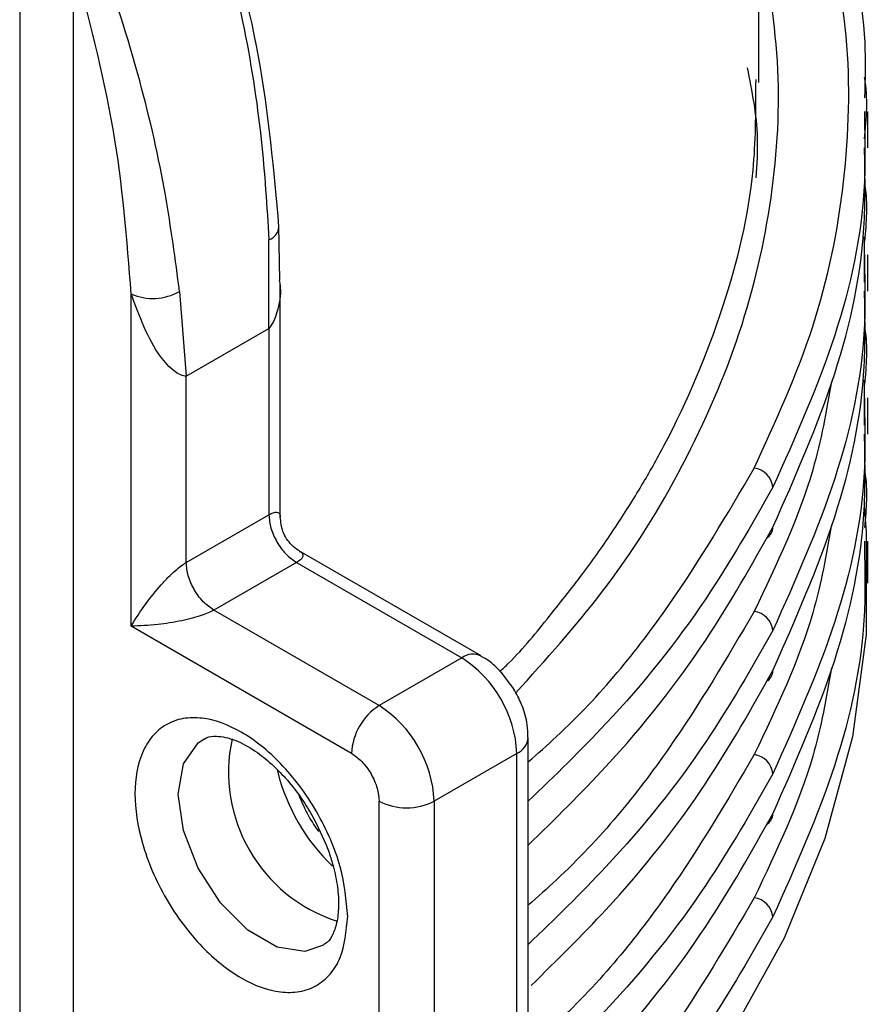
# Model space of a CAD drawing. Units: millimetres. Extents: x 5 to 292, y 5 to 415.
# Drawn here: x 121 to 125, y 237 to 242 of the extents above; entities that cross this region are included whole.
import ezdxf

# ---------------------------------------------------------------- set-up
doc = ezdxf.new("R2010")
doc.units = ezdxf.units.MM

msp = doc.modelspace()

# ---------------------------------------------------------------- linework, layer by layer
at = {"color": 7, "linetype": 'Continuous', "lineweight": 25}
for p, q in [((124.3829, 241.7804), (124.3829, 247.2149)), ((120.5895, 242.5157), (120.5895, 236.9608)), ((120.8635, 242.4213), (120.8635, 236.9563)), ((124.3685, 241.7657), (124.3695, 241.7952)), ((124.9254, 241.6309), (124.9252, 241.5858)), ((124.9429, 241.4448), (124.9429, 241.6309)), ((121.924, 240.7683), (121.92, 241.0434)), ((121.8686, 240.5174), (121.8691, 240.9732)), ((124.9254, 240.896), (124.9252, 240.8509)), ((124.9429, 240.7099), (124.9429, 240.896)), ((121.4101, 240.7082), (121.4443, 240.2725)), ((121.9271, 239.5459), (121.9271, 240.7502)), ((121.1615, 238.9905), (121.1615, 240.6957)), ((121.4443, 240.2725), (121.8686, 240.5174)), ((121.8686, 240.5174), (121.8686, 239.5621)), ((121.4443, 239.3172), (121.4443, 240.2725)), ((124.9254, 240.1611), (124.9252, 240.116)), ((124.9429, 239.975), (124.9429, 240.1611)), ((121.4443, 239.3172), (121.8686, 239.5621)), ((124.9254, 239.4262), (124.9252, 239.3811)), ((124.9429, 239.2107), (124.9429, 239.4262)), ((122.9585, 238.8372), (122.0253, 239.3759)), ((122.01, 239.3171), (121.5857, 239.0722)), ((122.01, 239.3171), (122.8585, 238.8273)), ((122.4342, 238.5824), (121.5857, 239.0722)), ((122.2928, 238.3374), (121.1615, 238.9905)), ((122.8585, 238.8273), (122.4342, 238.5824)), ((123.1999, 233.8469), (123.1999, 238.419)), ((123.1414, 238.3374), (122.7171, 238.0925)), ((123.1414, 233.7653), (123.1414, 238.3374)), ((122.4342, 233.5203), (122.4342, 238.0925)), ((122.7171, 238.0925), (122.7171, 233.5203))]:
    msp.add_line(p, q, dxfattribs=at)
at = {"color": 8, "linetype": 'Continuous', "lineweight": 25}
for p, q in [((124.9256, 240.756), (124.9264, 240.9888)), ((124.9256, 240.0211), (124.9264, 240.2539))]:
    msp.add_line(p, q, dxfattribs=at)
at = {"color": 7, "linetype": 'Continuous', "lineweight": 25, "flags": 128}
msp.add_lwpolyline([(124.9232, 239.6038), (124.934, 239.4741), (124.934, 238.9472), (124.8635, 238.422), (124.7228, 237.9014), (124.5129, 237.3886), (124.235, 236.8868), (123.8907, 236.3988), (123.4821, 235.9277), (123.2151, 235.6619)], dxfattribs=at)
at = {"color": 8, "linetype": 'Continuous', "lineweight": 25, "flags": 128}
msp.add_lwpolyline([(122.1496, 237.3529), (122.0527, 237.3209), (121.9115, 237.3431), (121.7612, 237.4298), (121.6199, 237.5707), (121.5048, 237.7488), (121.4296, 237.9425), (121.4035, 238.1285), (121.4296, 238.2843), (121.5048, 238.3913), (121.5391, 238.4135)], dxfattribs=at)
at = {"color": 8, "linetype": 'Continuous', "lineweight": 25}
for centre, radius, start, end in [((121.8439, 241.0453), 0.0764, 289.2507, 356.1499), ((124.3919, 239.4973), 0.0635, 299.48, 0.1678), ((122.9165, 238.7518), 0.0952, 63.7238, 127.5055), ((124.3919, 238.7625), 0.0635, 299.48, 0.1678), ((123.1019, 238.4275), 0.0984, 293.6632, 355.3246), ((122.8891, 238.4864), 1.0054, 193.7501, 226.4005), ((124.3919, 238.0276), 0.0635, 299.4783, 0.1689)]:
    msp.add_arc(centre, radius, start, end, dxfattribs=at)
at = {"color": 7, "linetype": 'Continuous', "lineweight": 25}
for centre, radius, start, end in [((121.2735, 240.9463), 0.2745, 245.9035, 299.8478), ((124.3458, 239.6917), 0.1102, 5.7538, 82.6578), ((124.3457, 238.9568), 0.1102, 5.756, 82.6499), ((122.5273, 238.3095), 0.6147, 2.6049, 57.3956), ((122.5998, 238.3235), 0.3073, 122.6033, 177.3963), ((122.103, 238.0645), 0.6147, 2.6049, 57.3956), ((122.4638, 238.2407), 0.8023, 167.6605, 252.2451), ((124.3458, 238.2219), 0.1102, 5.7538, 82.6578), ((122.5757, 238.3654), 0.3074, 242.6097, 297.3904), ((124.3457, 237.487), 0.1102, 5.756, 82.6499)]:
    msp.add_arc(centre, radius, start, end, dxfattribs=at)
for points, knots in [([(121.5664, 242.7853), (121.6265, 242.5538), (121.7403, 242.1159), (121.8352, 241.5089), (121.8583, 241.1434), (121.8691, 240.9732)], [0, 0, 0, 0, 0.3746, 0.708699, 1, 1, 1, 1]), ([(121.9202, 241.0402), (121.8947, 241.3286), (121.8438, 241.9046), (121.6788, 242.5122), (121.5964, 242.8156)], [0, 0, 0, 0, 0.5006495, 1, 1, 1, 1]), ([(124.3598, 239.801), (124.47, 240.0421), (124.6904, 240.5244), (124.8385, 241.269), (124.8621, 242.0187), (124.754, 242.5143), (124.6999, 242.7621)], [0, 0, 0, 0, 0.249968, 0.499987, 0.750002, 1, 1, 1, 1]), ([(124.7984, 242.6893), (124.8566, 242.4554), (124.9385, 242.127), (124.9285, 241.7962), (124.9256, 241.7009)], [0, 0, 0, 0, 0.712045, 1, 1, 1, 1]), ([(121.1615, 240.6957), (121.1401, 240.9742), (121.0974, 241.5311), (120.9415, 242.1245), (120.8635, 242.4213)], [0, 0, 0, 0, 0.499897, 1, 1, 1, 1]), ([(121.4101, 240.7082), (121.3883, 240.8721), (121.3416, 241.2239), (121.2103, 241.81), (121.0721, 242.2338), (120.999, 242.4578)], [0, 0, 0, 0, 0.291315, 0.625416, 1, 1, 1, 1]), ([(124.9256, 241.4909), (124.9354, 241.5954), (124.9453, 241.7012), (124.9262, 241.8058), (124.926, 241.8069)], [0, 0, 0, 0, 0.989052, 1, 1, 1, 1]), ([(124.4554, 239.4975), (124.5711, 239.7592), (124.7979, 240.2721), (124.937, 240.9283), (124.9283, 241.3161), (124.9254, 241.4448)], [0, 0, 0, 0, 0.410326, 0.804287, 1, 1, 1, 1]), ([(124.9241, 241.2653), (124.925, 241.2608), (124.9435, 241.1615), (124.9344, 241.0615), (124.9256, 240.966)], [0, 0, 0, 0, 0.04601, 1, 1, 1, 1]), ([(124.4554, 238.7627), (124.5711, 239.0243), (124.7979, 239.5372), (124.937, 240.1935), (124.9283, 240.5812), (124.9254, 240.7099)], [0, 0, 0, 0, 0.410326, 0.804287, 1, 1, 1, 1]), ([(121.4443, 240.2725), (121.435, 240.2741), (121.4148, 240.2775), (121.3679, 240.3075), (121.2613, 240.425), (121.2043, 240.5796), (121.1615, 240.6957)], [0, 0, 0, 0, 0.071821, 0.155725, 0.366345, 1, 1, 1, 1]), ([(124.9241, 240.5305), (124.925, 240.5259), (124.9435, 240.4266), (124.9344, 240.3265), (124.9256, 240.2311)], [0, 0, 0, 0, 0.0460095, 1, 1, 1, 1]), ([(124.4554, 238.0278), (124.5711, 238.2894), (124.7979, 238.8023), (124.937, 239.4586), (124.9283, 239.8463), (124.9254, 239.975)], [0, 0, 0, 0, 0.410326, 0.804287, 1, 1, 1, 1]), ([(124.9241, 239.7956), (124.925, 239.791), (124.9435, 239.6917), (124.9344, 239.5917), (124.9256, 239.4962)], [0, 0, 0, 0, 0.04601, 1, 1, 1, 1]), ([(121.8686, 239.5621), (121.8707, 239.5395), (121.8749, 239.4942), (121.9076, 239.4213), (121.9544, 239.3566), (121.9915, 239.3303), (122.01, 239.3171)], [0, 0, 0, 0, 0.250019, 0.500018, 0.749997, 1, 1, 1, 1]), ([(122.0253, 239.3767), (122.023, 239.3778), (122.0082, 239.3851), (121.9849, 239.4059), (121.9584, 239.4381), (121.9333, 239.4859), (121.9296, 239.5254), (121.9271, 239.551)], [0, 0, 0, 0, 0.036849, 0.237705, 0.438569, 0.635197, 1, 1, 1, 1]), ([(123.1999, 237.8663), (123.336, 237.9998), (123.681, 238.3383), (124.1099, 238.8833), (124.3463, 239.3035), (124.4554, 239.4975)], [0, 0, 0, 0, 0.2596687, 0.6582001, 1, 1, 1, 1]), ([(121.1615, 238.9905), (121.1848, 239.0281), (121.2257, 239.0938), (121.2965, 239.1823), (121.3508, 239.2403), (121.3856, 239.2734), (121.4174, 239.3001), (121.4357, 239.3117), (121.4443, 239.3172)], [0, 0, 0, 0, 0.375768, 0.6572166, 0.7690019, 0.8607108, 0.9341989, 1, 1, 1, 1]), ([(121.5857, 239.0722), (121.5672, 239.0854), (121.5301, 239.1117), (121.4834, 239.1764), (121.4507, 239.2493), (121.4464, 239.2945), (121.4443, 239.3172)], [0, 0, 0, 0, 0.250003, 0.499982, 0.749981, 1, 1, 1, 1]), ([(121.5857, 239.0722), (121.5767, 239.0675), (121.5575, 239.0575), (121.5185, 239.0432), (121.4724, 239.0297), (121.395, 239.0117), (121.283, 238.9945), (121.2057, 238.992), (121.1615, 238.9905)], [0, 0, 0, 0, 0.065798, 0.139293, 0.230943, 0.342803, 0.624248, 1, 1, 1, 1]), ([(123.1317, 238.6584), (123.101, 238.7021), (123.0583, 238.7627), (122.9947, 238.8166), (122.9673, 238.8298), (122.9574, 238.8346)], [0, 0, 0, 0, 0.622113, 0.864666, 1, 1, 1, 1]), ([(123.2151, 237.1468), (123.3459, 237.2752), (123.6855, 237.6087), (124.1098, 238.1485), (124.3463, 238.5687), (124.4554, 238.7627)], [0, 0, 0, 0, 0.2522898, 0.6547933, 1, 1, 1, 1]), ([(123.1983, 238.4194), (123.1978, 238.4411), (123.1967, 238.4954), (123.1734, 238.5774), (123.1447, 238.6332), (123.1317, 238.6584)], [0, 0, 0, 0, 0.26771, 0.668444, 1, 1, 1, 1]), ([(122.273, 237.5005), (122.2657, 237.4254), (122.2545, 237.3099), (122.1864, 237.2024), (122.116, 237.1422), (122.0285, 237.1108), (121.9014, 237.1081), (121.7271, 237.17), (121.5529, 237.3093), (121.4257, 237.4588), (121.3384, 237.5911), (121.2675, 237.7329), (121.2016, 237.9177), (121.1681, 238.1383), (121.2016, 238.3203), (121.2675, 238.429), (121.3384, 238.4889), (121.4257, 238.5204), (121.5529, 238.5231), (121.7271, 238.4612), (121.9014, 238.3219), (122.0285, 238.1724), (122.116, 238.04), (122.1864, 237.8985), (122.2545, 237.7124), (122.2657, 237.584), (122.273, 237.5005)], [0, 0, 0, 0, 0.0598643, 0.0920901, 0.1249988, 0.1579097, 0.1901356, 0.2499999, 0.309864, 0.3420899, 0.3750008, 0.4079096, 0.4401353, 0.4999996, 0.5598639, 0.5920897, 0.6250004, 0.6579098, 0.6901356, 0.7499998, 0.809864, 0.8420899, 0.8749993, 0.9079099, 0.9401357, 1, 1, 1, 1]), ([(121.5395, 238.4112), (121.543, 238.4137), (121.5573, 238.4243), (121.6004, 238.429), (121.6881, 238.4131), (121.7912, 238.3575), (121.8792, 238.288), (121.9581, 238.208), (122.0283, 238.1206), (122.0692, 238.0539), (122.0877, 238.0238)], [0, 0, 0, 0, 0.047271, 0.197235, 0.385248, 0.540904, 0.664823, 0.770705, 0.896393, 1, 1, 1, 1]), ([(122.2928, 238.3374), (122.3106, 238.325), (122.3381, 238.3057), (122.371, 238.2663), (122.3935, 238.2322), (122.4118, 238.1957), (122.4294, 238.1475), (122.4323, 238.1141), (122.4342, 238.0925)], [0, 0, 0, 0, 0.239445, 0.369897, 0.500005, 0.63045, 0.76054, 1, 1, 1, 1]), ([(122.1241, 237.9367), (122.1065, 237.9626), (122.0668, 238.0211), (122.0393, 238.0855), (122.0241, 238.1213)], [0, 0, 0, 0, 0.443652, 1, 1, 1, 1]), ([(123.2151, 236.4119), (123.3459, 236.5403), (123.6855, 236.8737), (124.1098, 237.4135), (124.3462, 237.8338), (124.4554, 238.0278)], [0, 0, 0, 0, 0.252231, 0.654773, 1, 1, 1, 1]), ([(122.0877, 238.0238), (122.1182, 237.9648), (122.1608, 237.8822), (122.1998, 237.7604), (122.2212, 237.6633), (122.2288, 237.5613), (122.2205, 237.4738), (122.1982, 237.407), (122.1734, 237.369), (122.1557, 237.3594), (122.1485, 237.3556)], [0, 0, 0, 0, 0.19288, 0.269878, 0.393657, 0.516066, 0.641919, 0.770275, 0.907762, 1, 1, 1, 1])]:
    msp.add_open_spline(points, degree=3, knots=knots, dxfattribs=at)
at = {"color": 8, "linetype": 'Continuous', "lineweight": 25}
for points, knots in [([(123.1365, 238.6483), (123.2894, 238.8181), (123.6284, 239.1944), (124.0106, 239.815), (124.3055, 240.494), (124.466, 241.1884), (124.5059, 241.8876), (124.4231, 242.3499), (124.3819, 242.5801)], [0, 0, 0, 0, 0.141207, 0.313046, 0.485086, 0.657472, 0.829431, 1, 1, 1, 1]), ([(124.3699, 241.2915), (124.3744, 241.3595), (124.3867, 241.5481), (124.349, 241.7356), (124.3249, 241.8556)], [0, 0, 0, 0, 0.360335, 1, 1, 1, 1]), ([(123.0535, 238.7566), (123.0688, 238.7711), (123.1655, 238.8622), (123.3049, 239.0372), (123.4903, 239.2692), (123.6466, 239.4936), (123.7813, 239.7075), (123.9911, 240.0806), (124.2147, 240.6179), (124.3667, 241.2396), (124.368, 241.6205), (124.3685, 241.7657)], [0, 0, 0, 0, 0.01623, 0.102249, 0.183794, 0.260866, 0.333465, 0.40159, 0.636077, 0.861273, 1, 1, 1, 1]), ([(124.9252, 241.5858), (124.9276, 241.4732), (124.9352, 241.1038), (124.7974, 240.4689), (124.571, 239.9616), (124.4554, 239.7028)], [0, 0, 0, 0, 0.176716, 0.579982, 1, 1, 1, 1]), ([(124.9252, 240.8509), (124.9276, 240.7383), (124.9352, 240.369), (124.7974, 239.734), (124.571, 239.2267), (124.4554, 238.9679)], [0, 0, 0, 0, 0.176716, 0.579982, 1, 1, 1, 1]), ([(121.9209, 240.7676), (121.9233, 240.7549), (121.9335, 240.7008), (121.9184, 240.6257), (121.8949, 240.5547), (121.8769, 240.5292), (121.8686, 240.5174)], [0, 0, 0, 0, 0.150657, 0.638972, 0.833505, 1, 1, 1, 1]), ([(124.7563, 240.2458), (124.7297, 240.0943), (124.6595, 239.6945), (124.4746, 239.3068), (124.3598, 239.0661)], [0, 0, 0, 0, 0.3790557, 1, 1, 1, 1]), ([(124.9252, 240.116), (124.9276, 240.0035), (124.9352, 239.6341), (124.7974, 238.9992), (124.571, 238.4918), (124.4554, 238.233)], [0, 0, 0, 0, 0.176716, 0.579982, 1, 1, 1, 1]), ([(123.1999, 238.2935), (123.2487, 238.3366), (123.5344, 238.589), (123.942, 239.0913), (124.2206, 239.5645), (124.3598, 239.801)], [0, 0, 0, 0, 0.093289, 0.546723, 1, 1, 1, 1]), ([(124.4554, 239.7028), (124.3463, 239.5109), (124.1098, 239.0955), (123.6809, 238.5573), (123.336, 238.2235), (123.1999, 238.0919)], [0, 0, 0, 0, 0.341883, 0.740451, 1, 1, 1, 1]), ([(121.8686, 239.5621), (121.8763, 239.5661), (121.8928, 239.5745), (121.9105, 239.5765), (121.9221, 239.5699), (121.9283, 239.5602), (121.9258, 239.549), (121.925, 239.5458)], [0, 0, 0, 0, 0.169908, 0.359745, 0.595222, 0.882141, 1, 1, 1, 1]), ([(124.7563, 239.5109), (124.7297, 239.3594), (124.6595, 238.9596), (124.4746, 238.572), (124.3598, 238.3312)], [0, 0, 0, 0, 0.379056, 1, 1, 1, 1]), ([(122.0241, 239.3742), (122.0273, 239.3732), (122.0382, 239.3698), (122.0436, 239.3596), (122.0434, 239.3463), (122.0329, 239.332), (122.0173, 239.3219), (122.01, 239.3171)], [0, 0, 0, 0, 0.117673, 0.404812, 0.640191, 0.830127, 1, 1, 1, 1]), ([(124.9252, 239.3811), (124.9276, 239.2686), (124.9352, 238.8992), (124.7974, 238.2643), (124.571, 237.7569), (124.4554, 237.4981)], [0, 0, 0, 0, 0.176716, 0.579982, 1, 1, 1, 1]), ([(124.3598, 239.0661), (124.2206, 238.8296), (123.942, 238.3564), (123.5344, 237.8541), (123.2487, 237.6017), (123.1999, 237.5586)], [0, 0, 0, 0, 0.453277, 0.906711, 1, 1, 1, 1]), ([(124.4554, 238.9679), (124.3463, 238.7761), (124.1099, 238.3607), (123.681, 237.8225), (123.336, 237.4887), (123.1999, 237.357)], [0, 0, 0, 0, 0.3418, 0.740331, 1, 1, 1, 1]), ([(124.7563, 238.776), (124.7297, 238.6245), (124.6595, 238.2247), (124.4746, 237.8371), (124.3598, 237.5963)], [0, 0, 0, 0, 0.3790557, 1, 1, 1, 1]), ([(124.3598, 238.3312), (124.2206, 238.0947), (123.942, 237.6216), (123.5344, 237.1192), (123.2487, 236.8668), (123.1999, 236.8237)], [0, 0, 0, 0, 0.4532774, 0.9067107, 1, 1, 1, 1]), ([(124.4554, 238.233), (124.3463, 238.0412), (124.1099, 237.6258), (123.681, 237.0876), (123.336, 236.7538), (123.1999, 236.6221)], [0, 0, 0, 0, 0.3417997, 0.7403311, 1, 1, 1, 1]), ([(124.3598, 237.5963), (124.2206, 237.3598), (123.942, 236.8867), (123.5344, 236.3843), (123.2487, 236.1319), (123.1999, 236.0889)], [0, 0, 0, 0, 0.453277, 0.906711, 1, 1, 1, 1]), ([(124.4554, 237.4981), (124.3463, 237.3063), (124.1099, 236.8909), (123.681, 236.3527), (123.336, 236.0189), (123.1999, 235.8872)], [0, 0, 0, 0, 0.3418, 0.740331, 1, 1, 1, 1])]:
    msp.add_open_spline(points, degree=3, knots=knots, dxfattribs=at)

doc.saveas('drawing.dxf')
